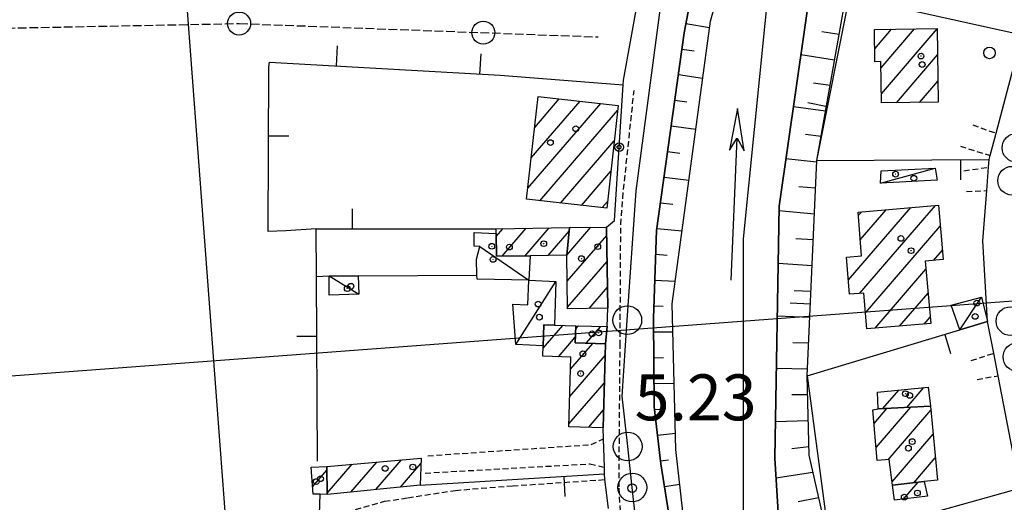
# Model space of a CAD drawing. Extents: x 1744237 to 1748551, y 5034734 to 5037867.
# Drawn here: x 1745274 to 1745446, y 5036271 to 5036355 of the extents above; entities that cross this region are included whole.
import ezdxf

# ---------------------------------------------------------------- set-up
doc = ezdxf.new("R2010")
doc.units = 0
for name, pattern in [('C', [10, 5, 5]), ('L3', [1.5, 1, -0.5]), ('L5', [2, 1.5, -0.5])]:
    doc.linetypes.add(name, pattern=pattern)
for name, color, linetype in [('11A1', 1, 'C'), ('11D4', 1, 'C'), ('16A1', 1, 'C'), ('17A1', 1, 'C'), ('17C3', 1, 'C'), ('19A1', 1, 'C'), ('19B2', 1, 'C'), ('1A1', 4, 'C'), ('1AJ36', 1, 'C'), ('1C3', 1, 'C'), ('20A1', 2, 'C'), ('21G7', 1, 'C'), ('22A1', 1, 'C'), ('298', 7, 'CONTINUOUS'), ('2E5', 3, 'C'), ('2F6', 3, 'C'), ('2L12', 1, 'L3'), ('3A1', 1, 'C'), ('3B2', 1, 'C'), ('4A1', 3, 'C'), ('4AJ36', 1, 'C'), ('4J10B', 3, 'C'), ('5G7', 2, 'L5'), ('6A1', 1, 'C'), ('6B2', 1, 'C'), ('A2E5', 1, 'C'), ('A4A1', 1, 'C'), ('I2E5', 7, 'CONTINUOUS'), ('I2F6', 7, 'CONTINUOUS'), ('N2P16', 2, 'C')]:
    doc.layers.add(name, color=color, linetype=linetype)

# ---------------------------------------------------------------- blocks, each defined once
blk = doc.blocks.new('11D4')
at = {"layer": '11D4'}
for radius in [0.5, 0.01]:
    blk.add_circle((0, 0), radius, dxfattribs=at)
blk = doc.blocks.new('1AJ36')
at = {"layer": '1AJ36'}
for radius in [0.5, 0.01]:
    blk.add_circle((0, 0), radius, dxfattribs=at)
blk = doc.blocks.new('4J10B')
at = {"layer": '4J10B'}
blk.add_circle((-0.05359, 0.01837), 1.00716, dxfattribs=at)
blk = doc.blocks.new('11A1')
at = {"layer": '11A1'}
blk.add_circle((0, 0), 0.75, dxfattribs=at)
blk = doc.blocks.new('20A1')
at = {"layer": '20A1'}
for p, q in [((0, 0), (24.76997, 0)), ((22.57177, -1.32906), (29.91698, 0.10224)), ((24.76997, 0), (22.57177, -1.32906)), ((29.91698, 0.10224), (22.62539, 1.22683)), ((22.62539, 1.22683), (24.71636, 0))]:
    blk.add_line(p, q, dxfattribs=at)
blk = doc.blocks.new('N2P16')
at = {"layer": 'N2P16'}
blk.add_circle((0, -0.00928), 2.5, dxfattribs=at)
blk = doc.blocks.new('21G7')
at = {"layer": '21G7'}
blk.add_circle((0, 0), 2, dxfattribs=at)
blk = doc.blocks.new('19A1')
at = {"layer": '19A1'}
blk.add_line((0, 0), (0, 3.50512), dxfattribs=at)
blk = doc.blocks.new('19B2')
at = {"layer": '19B2'}
for centre, radius in [((0, 0), 0.75), ((0, -0.02417), 0.32738)]:
    blk.add_circle(centre, radius, dxfattribs=at)

msp = doc.modelspace()

# ---------------------------------------------------------------- linework, layer by layer
at = {"layer": '16A1'}
for p, q in [((1745414.72071, 5034871.35477), (1745207.2673, 5037645.45066)), ((1744374.35961, 5036225.79606), (1747628.74649, 5036469.1692))]:
    msp.add_line(p, q, dxfattribs=at)
at = {"layer": '17A1'}
for p, q in [((1745423.1783, 5036349.94742, -3333), (1745426.10151, 5036353.34427, -3333)), ((1745424.28464, 5036346.63327, -3333), (1745430.09976, 5036353.38953, -3333)), ((1745424.34634, 5036342.10671, -3333), (1745434.05926, 5036353.38978, -3333)), ((1745426.96231, 5036340.54623, -3333), (1745434.10897, 5036348.84928, -3333)), ((1745430.96418, 5036340.59678, -3333), (1745434.15968, 5036344.30885, -3333)), ((1745364.63395, 5036341.52652, -3333), (1745364.70415, 5036341.60699, -3333)), ((1745362.8436, 5036325.64985, -3333), (1745375.5297, 5036340.38565, -3333)), ((1745363.44074, 5036330.94177, -3333), (1745371.92085, 5036340.79274, -3333)), ((1745364.03788, 5036336.23368, -3333), (1745368.313, 5036341.1999, -3333)), ((1745364.93175, 5036323.47624, -3333), (1745378.45656, 5036339.18741, -3333)), ((1745368.54613, 5036323.07558, -3333), (1745377.87149, 5036333.90843, -3333)), ((1745372.15952, 5036322.67485, -3333), (1745377.28635, 5036328.63045, -3333)), ((1745375.77391, 5036322.27419, -3333), (1745376.7022, 5036323.35255, -3333)), ((1745420.5453, 5036307.34518, -3333), (1745433.7324, 5036322.66403, -3333)), ((1745418.60025, 5036309.68395, -3333), (1745429.44347, 5036322.28111, -3333)), ((1745420.32497, 5036320.88613, -3333), (1745420.86571, 5036321.51428, -3333)), ((1745420.67373, 5036316.69194, -3333), (1745425.15463, 5036321.8972, -3333)), ((1745357.35118, 5036317.27395, -3333), (1745358.51754, 5036318.62886, -3333)), ((1745358.34948, 5036313.83539, -3333), (1745362.52495, 5036318.68584, -3333)), ((1745362.3625, 5036313.89781, -3333), (1745366.53335, 5036318.7429, -3333)), ((1745366.37636, 5036313.96229, -3333), (1745370.02316, 5036318.19753, -3333)), ((1745369.62322, 5036313.98345, -3333), (1745373.80884, 5036318.8457, -3333)), ((1745421.59258, 5036303.96243, -3333), (1745434.57852, 5036319.04761, -3333)), ((1745369.68869, 5036309.46018, -3333), (1745376.55491, 5036317.43636, -3333)), ((1745433.41488, 5036313.09653, -3333), (1745434.94566, 5036314.87585, -3333)), ((1745369.75409, 5036304.93791, -3333), (1745376.63146, 5036312.92595, -3333)), ((1745423.23589, 5036301.27314, -3333), (1745432.09718, 5036311.56582, -3333)), ((1745373.52442, 5036304.71841, -3333), (1745376.70793, 5036308.41654, -3333)), ((1745427.51281, 5036301.64212, -3333), (1745432.45786, 5036307.38656, -3333)), ((1745431.79066, 5036302.01218, -3333), (1745432.81861, 5036303.2063, -3333)), ((1745365.50615, 5036297.82448, -3333), (1745368.91212, 5036301.77994, -3333)), ((1745371.14857, 5036301.13684, -3333), (1745371.62748, 5036301.69316, -3333)), ((1745372.98197, 5036298.66837, -3333), (1745375.51308, 5036301.60865, -3333)), ((1745368.17564, 5036296.32617, -3333), (1745371.09339, 5036299.71559, -3333)), ((1745370.26279, 5036294.15248, -3333), (1745374.11529, 5036298.62776, -3333)), ((1745370.1271, 5036289.39553, -3333), (1745376.28095, 5036296.54418, -3333)), ((1745369.99233, 5036284.63965, -3333), (1745376.15449, 5036291.79795, -3333)), ((1745424.60586, 5036287.28561, -3333), (1745427.38427, 5036290.51317, -3333)), ((1745428.74621, 5036287.49595, -3333), (1745431.72756, 5036290.96033, -3333)), ((1745373.42486, 5036284.02882, -3333), (1745376.02703, 5036287.05164, -3333)), ((1745423.06603, 5036284.71532, -3333), (1745425.31025, 5036287.32124, -3333)), ((1745423.42401, 5036280.53184, -3333), (1745429.44961, 5036287.5315, -3333)), ((1745425.54254, 5036278.3946, -3333), (1745432.95042, 5036286.99999, -3333)), ((1745426.20411, 5036274.56378, -3333), (1745433.33424, 5036282.84653, -3333)), ((1745336.37158, 5036273.18641, -3333), (1745340.83303, 5036278.37015, -3333)), ((1745430.00489, 5036274.37965, -3333), (1745433.71799, 5036278.69407, -3333)), ((1745325.38917, 5036273.64885, -3333), (1745327.88891, 5036276.55269, -3333)), ((1745327.88707, 5036277.12722, -3333), (1745327.96266, 5036277.21612, -3333)), ((1745327.90448, 5036272.54921, -3333), (1745332.25342, 5036277.60118, -3333)), ((1745332.04207, 5036272.75633, -3333), (1745336.54326, 5036277.98517, -3333)), ((1745340.70103, 5036273.61749, -3333), (1745344.23326, 5036277.72181, -3333)), ((1745426.28672, 5036273.91506, -3333), (1745426.32179, 5036273.95579, -3333)), ((1745428.19216, 5036271.5292, -3333), (1745430.71682, 5036274.46198, -3333))]:
    msp.add_line(p, q, dxfattribs=at)
at = {"layer": '17C3'}
for p, q in [((1745424.1909, 5036326.54987, -3333), (1745433.68852, 5036329.15163, -3333)), ((1745354.47592, 5036315.5024, -3333), (1745362.98321, 5036309.64773, -3333)), ((1745328.28822, 5036310.38683, -3333), (1745333.42277, 5036307.21347, -3333)), ((1745360.7716, 5036298.46531, -3333), (1745367.69215, 5036309.44326, -3333)), ((1745437.98654, 5036301.00826, -3333), (1745441.76867, 5036306.69281, -3333))]:
    msp.add_line(p, q, dxfattribs=at)
at = {"layer": '1A1'}
for points in [[(1745434.05797, 5036353.43381, 13.149), (1745434.20058, 5036340.63722, 13.149), (1745424.36819, 5036340.5137, 13.149), (1745424.26951, 5036347.70727, 13.149), (1745423.20501, 5036347.68583, 13.149), (1745423.13743, 5036353.31015, 13.149), (1745434.05797, 5036353.43381, 13.149)], [(1745378.55189, 5036340.04501, 16.797), (1745376.57284, 5036322.18551, 16.797), (1745362.62796, 5036323.7322, 16.797), (1745364.64441, 5036341.61455, 16.797), (1745378.55189, 5036340.04501, 16.797)], [(1745420.27695, 5036321.46122, 13.149), (1745434.2564, 5036322.71124, 13.149), (1745435.08962, 5036313.24584, 13.149), (1745431.97614, 5036312.96988, 13.149), (1745432.9137, 5036302.1092, 13.149), (1745421.82792, 5036301.1508, 13.149), (1745421.30482, 5036307.40799, 13.149), (1745418.81297, 5036307.20159, 13.149), (1745418.26127, 5036313.64018, 13.149), (1745420.90789, 5036313.86919, 13.149), (1745420.27695, 5036321.46122, 13.149)], [(1745363.26812, 5036313.91137, 8.285), (1745357.39078, 5036313.82086, 8.285), (1745357.34498, 5036317.78598, 8.285), (1745357.33838, 5036318.61189, 8.285), (1745370.07996, 5036318.7925, 8.285), (1745369.62291, 5036314.01452, 8.285), (1745363.26812, 5036313.91137, 8.285)], [(1745376.52992, 5036318.88371, 13.453), (1745376.76997, 5036304.77057, 13.453), (1745369.75802, 5036304.65739, 13.453), (1745369.62291, 5036314.01452, 13.453), (1745370.07996, 5036318.7925, 13.453), (1745376.52992, 5036318.88371, 13.453)], [(1745376.33469, 5036298.54801, 13.453), (1745375.9445, 5036283.95749, 13.453), (1745369.97758, 5036284.12606, 13.453), (1745370.32343, 5036296.26514, 13.453), (1745365.46301, 5036296.40313, 13.453), (1745365.51698, 5036298.18934, 13.453), (1745365.64015, 5036301.8933, 13.453), (1745367.49438, 5036301.82837, 13.453), (1745371.17041, 5036301.70311, 13.453), (1745371.05525, 5036298.7369, 13.453), (1745376.33469, 5036298.54801, 13.453)], [(1745376.33469, 5036298.54801, 7.856), (1745371.05525, 5036298.7369, 7.856), (1745371.17041, 5036301.70311, 7.856), (1745376.64821, 5036301.58422, 7.856), (1745376.33469, 5036298.54801, 7.856)], [(1745423.66996, 5036290.1311, 10.109), (1745432.4641, 5036291.03547, 10.109), (1745432.88558, 5036287.70621, 10.109), (1745423.76852, 5036287.24405, 10.109), (1745423.66996, 5036290.1311, 10.109)], [(1745432.88558, 5036287.70621, 13.453), (1745434.07723, 5036274.81558, 13.453), (1745431.80563, 5036274.58753, 13.453), (1745426.28304, 5036273.95089, 13.453), (1745425.71423, 5036278.40543, 13.453), (1745423.61763, 5036278.26469, 13.453), (1745422.86545, 5036287.06219, 13.453), (1745423.76852, 5036287.24405, 13.453), (1745432.88558, 5036287.70621, 13.453)], [(1745344.12162, 5036273.95754, 10.413), (1745327.90566, 5036272.34571, 10.413), (1745327.88594, 5036277.20938, 10.413), (1745344.26214, 5036278.67674, 10.413), (1745344.12162, 5036273.95754, 10.413)], [(1745325.15877, 5036277.11876, 7.829), (1745327.88594, 5036277.20938, 7.829), (1745327.90566, 5036272.34571, 7.829), (1745326.71948, 5036272.38236, 7.829), (1745325.47123, 5036272.41739, 7.829), (1745325.15877, 5036277.11876, 7.829)], [(1745432.34278, 5036272.01811, 9.881), (1745426.61047, 5036271.34272, 9.881), (1745426.28304, 5036273.95089, 9.881), (1745431.80563, 5036274.58753, 9.881), (1745432.34278, 5036272.01811, 9.881)]]:
    msp.add_polyline3d(points, close=True, dxfattribs=at)
at = {"layer": '1C3'}
for points in [[(1745424.27406, 5036328.68327, 8.535), (1745433.68852, 5036329.15163, 8.535), (1745434.06525, 5036327.03757, 8.535), (1745424.1909, 5036326.54987, 8.535), (1745424.27406, 5036328.68327, 8.535)], [(1745363.26812, 5036313.91137, 8.264), (1745362.98321, 5036309.64773, 8.264), (1745354.00086, 5036309.7984, 8.264), (1745353.97755, 5036310.52577, 8.264), (1745353.88104, 5036313.29162, 8.264), (1745353.88104, 5036313.29162, 8.264), (1745354.47592, 5036315.5024, 8.264), (1745353.49958, 5036315.56278, 8.264), (1745353.51096, 5036317.91848, 8.264), (1745357.34498, 5036317.78598, 8.264), (1745357.39078, 5036313.82086, 8.264), (1745363.26812, 5036313.91137, 8.264)], [(1745328.28822, 5036310.38683, 8.296), (1745333.30974, 5036310.40131, 8.296), (1745333.42277, 5036307.21347, 8.296), (1745328.25678, 5036307.03875, 8.296), (1745328.28822, 5036310.38683, 8.296)], [(1745362.98321, 5036309.64773, 8.016), (1745367.69215, 5036309.44326, 8.016), (1745367.49438, 5036301.82837, 8.016), (1745365.64015, 5036301.8933, 8.016), (1745365.51698, 5036298.18934, 8.016), (1745360.7716, 5036298.46531, 8.016), (1745360.23456, 5036305.44556, 8.016), (1745362.82494, 5036305.38052, 8.016), (1745362.98321, 5036309.64773, 8.016)], [(1745442.82161, 5036302.47004, 8.364), (1745437.98654, 5036301.00826, 8.364), (1745436.49024, 5036305.29917, 8.364), (1745441.76867, 5036306.69281, 8.364), (1745442.82161, 5036302.47004, 8.364)]]:
    msp.add_polyline3d(points, close=True, dxfattribs=at)
at = {"layer": '22A1'}
for p, q in [((1745390.34978, 5036354.33328, 6.265), (1745394.44404, 5036353.64457, 4.423)), ((1745413.98941, 5036352.96702, 5.5), (1745416.98967, 5036352.45023, 6.19)), ((1745389.64743, 5036349.88498, 6.265), (1745391.74633, 5036349.55251, 5.349)), ((1745410.33055, 5036348.90638, 4.81), (1745416.20113, 5036348.01454, 6.19)), ((1745389.02307, 5036345.42645, 6.257), (1745393.2467, 5036344.79155, 4.444)), ((1745412.55161, 5036344.01678, 5.5), (1745415.41436, 5036343.58198, 6.19)), ((1745388.39871, 5036340.96793, 6.25), (1745390.52344, 5036340.66548, 5.352)), ((1745409.02964, 5036339.8691, 4.81), (1745414.62542, 5036339.13823, 6.19)), ((1745387.77527, 5036336.51048, 6.242), (1745392.0495, 5036335.93652, 4.466)), ((1745411.11341, 5036335.05848, 5.5), (1745413.83787, 5036334.7026, 6.19)), ((1745387.15083, 5036332.05296, 6.234), (1745389.29853, 5036331.76527, 5.355)), ((1745407.72818, 5036330.82575, 4.81), (1745413.0752, 5036330.24276, 6.188)), ((1745386.52647, 5036327.59444, 6.226), (1745390.84832, 5036327.05413, 4.488)), ((1745409.97211, 5036325.97898, 5.473), (1745412.87666, 5036325.72281, 6.137)), ((1745385.90225, 5036323.13392, 6.218), (1745388.07604, 5036322.88629, 5.358)), ((1745406.52026, 5036321.76533, 4.811), (1745412.67969, 5036321.22203, 6.086)), ((1745385.27734, 5036318.66934, 6.211), (1745389.65479, 5036318.23047, 4.509)), ((1745409.46284, 5036316.92367, 5.427), (1745412.48117, 5036316.71512, 6.036)), ((1745385.08388, 5036314.16181, 6.291), (1745387.07121, 5036313.9935, 5.405)), ((1745406.36827, 5036312.62642, 4.824), (1745412.28398, 5036312.21734, 5.986)), ((1745384.93154, 5036309.65434, 6.38), (1745388.47163, 5036309.48281, 4.53)), ((1745409.18914, 5036307.86993, 5.383), (1745412.08594, 5036307.71748, 5.935)), ((1745384.77868, 5036305.15385, 6.468), (1745386.36309, 5036305.10285, 5.505)), ((1745406.21531, 5036303.43328, 4.836), (1745411.88882, 5036303.2187, 5.885)), ((1745384.7243, 5036300.6507, 6.469), (1745388.05859, 5036300.62926, 4.563)), ((1745408.91521, 5036298.77906, 5.338), (1745411.69077, 5036298.71885, 5.834)), ((1745384.75806, 5036296.14913, 6.39), (1745386.46421, 5036296.17342, 5.487)), ((1745406.06403, 5036294.33855, 4.849), (1745411.4935, 5036294.22206, 5.784)), ((1745384.79189, 5036291.64656, 6.311), (1745388.28314, 5036291.73915, 4.605)), ((1745408.74949, 5036289.71635, 5.312), (1745411.5126, 5036289.71538, 5.77)), ((1745384.87811, 5036287.14088, 6.233), (1745386.63696, 5036287.23832, 5.429)), ((1745405.90978, 5036285.04201, 4.861), (1745411.61393, 5036285.20883, 5.77)), ((1745385.39677, 5036282.65953, 6.165), (1745388.50537, 5036282.98727, 4.647)), ((1745408.7709, 5036280.35071, 5.319), (1745411.71642, 5036280.67328, 5.77)), ((1745385.91376, 5036278.18707, 6.098), (1745387.33499, 5036278.37359, 5.379)), ((1745406.00625, 5036275.26276, 4.87), (1745412.42221, 5036276.21093, 5.77)), ((1745386.60654, 5036273.73779, 5.833), (1745389.24874, 5036274.16003, 4.66)), ((1745409.86222, 5036271.09516, 5.32), (1745413.42665, 5036271.80501, 5.77))]:
    msp.add_line(p, q, dxfattribs=at)
at = {"layer": '298'}
for points in [[(1745394.02895, 5036373.74608, 6.21), (1745390.0456, 5036352.72793, 6.27), (1745385.2243, 5036318.29229, 6.21), (1745384.70668, 5036303.00524, 6.51), (1745384.82206, 5036287.6221, 6.24), (1745385.97471, 5036277.6671, 6.09), (1745387.37972, 5036268.93748, 5.52), (1745388.95128, 5036261.33355, 5.61), (1745390.80312, 5036252.07371, 5.67), (1745401.0548, 5036227.30509, 5.79), (1745421.78526, 5036185.62061, 5.91), (1745442.03843, 5036145.30251, 6.24)], [(1745376.84129, 5036269.87341, 9.12), (1745376.21292, 5036274.92324, 9.12), (1745376.18313, 5036275.952, 9.12), (1745376.15437, 5036277.07412, 9.12), (1745376.00327, 5036282.01823, 9.12), (1745375.9445, 5036283.95749, 9.12), (1745376.33469, 5036298.54801, 6.251), (1745376.64821, 5036301.58422, 6.357), (1745376.76997, 5036304.77057, 6.433), (1745376.52992, 5036318.88371, 6.576), (1745377.88359, 5036320.05405, 6.682), (1745379.44735, 5036343.68136, 6.434), (1745379.49952, 5036344.44547, 6.372), (1745381.93943, 5036357.91257, 5.5)], [(1745448.41854, 5036273.41285, 7.34), (1745444.64142, 5036293.00821, 7.34), (1745443.88563, 5036296.93227, 7.35), (1745442.82161, 5036302.47004, 8.364), (1745442.82161, 5036302.47004, 8.364), (1745441.96043, 5036316.49361, 7.33), (1745442.66294, 5036325.23141, 7.46), (1745442.98555, 5036329.2993, 7.52), (1745443.09754, 5036330.63153, 7.54), (1745443.27878, 5036331.34612, 7.54), (1745444.31327, 5036335.21551, 7.55), (1745447.86239, 5036348.62917, 7.6)]]:
    msp.add_polyline3d(points, dxfattribs=at)
at = {"layer": '2E5'}
for points in [[(1745442.03843, 5036145.30251, 6.24), (1745421.78526, 5036185.62061, 5.91), (1745401.0548, 5036227.30509, 5.79), (1745390.80312, 5036252.07371, 5.67), (1745388.95128, 5036261.33355, 5.61), (1745387.37972, 5036268.93748, 5.52), (1745385.97471, 5036277.6671, 6.09), (1745384.82206, 5036287.6221, 6.24), (1745384.70668, 5036303.00524, 6.51), (1745385.2243, 5036318.29229, 6.21), (1745390.0456, 5036352.72793, 6.27), (1745394.02895, 5036373.74608, 6.21), (1745398.34319, 5036386.24914, 6.21), (1745400.02427, 5036391.11464, 6.21), (1745404.31941, 5036401.16414, 6.21), (1745405.48166, 5036403.21778, 6.27)], [(1745376.00327, 5036282.01823, 9.12), (1745375.9445, 5036283.95749, 9.12)], [(1745376.21292, 5036274.92324, 9.12), (1745376.18313, 5036275.952, 9.12), (1745376.15437, 5036277.07412, 9.12)]]:
    msp.add_polyline3d(points, dxfattribs=at)
at = {"layer": '2F6'}
for points in [[(1745444.31327, 5036335.21551, 7.55), (1745447.86239, 5036348.62917, 7.6), (1745450.35032, 5036352.03961, 7.625), (1745456.85325, 5036360.94441, 7.69)], [(1745442.98555, 5036329.2993, 7.52), (1745443.09754, 5036330.63153, 7.54), (1745443.27878, 5036331.34612, 7.54)], [(1745443.88563, 5036296.93227, 7.35), (1745442.82161, 5036302.47004, 8.364), (1745441.96043, 5036316.49361, 7.33), (1745442.66294, 5036325.23141, 7.46)], [(1745448.41854, 5036273.41285, 7.34), (1745444.64142, 5036293.00821, 7.34)]]:
    msp.add_polyline3d(points, dxfattribs=at)
at = {"layer": '2L12'}
for p, q in [((1745440.23179, 5036336.68545, 6.16), (1745444.31327, 5036335.21551, 7.55)), ((1745438.08806, 5036332.96377, 6.16), (1745443.27878, 5036331.34612, 6.16)), ((1745438.70416, 5036328.70834, 6.16), (1745442.98555, 5036329.2993, 7.52)), ((1745439.16173, 5036325.11099, 6.16), (1745442.66294, 5036325.23141, 7.46)), ((1745439.96794, 5036295.67549, 7.36), (1745443.88563, 5036296.93227, 7.35)), ((1745440.98251, 5036292.38156, 7.36), (1745444.64142, 5036293.00821, 7.34))]:
    msp.add_line(p, q, dxfattribs=at)
for points in [[(1745387.11452, 5036239.37173, 6.78), (1745379.79626, 5036254.45892, 6.78), (1745378.69564, 5036273.68275, 6.78), (1745378.88596, 5036298.26844, 6.78), (1745379.0032, 5036319.33845, 6.78), (1745379.34096, 5036323.92798, 6.78), (1745381.31639, 5036342.68081, 6.78)], [(1745345.44657, 5036279.07922, 9.12), (1745373.86819, 5036281.02414, 9.12), (1745376.00327, 5036282.01823, 9.12)], [(1745344.96688, 5036276.06569, 9.12), (1745373.64865, 5036277.67002, 9.12), (1745376.15437, 5036277.07412, 9.12)], [(1745326.46294, 5036265.33876, 5.189), (1745329.97947, 5036268.91537, 5.94), (1745337.9056, 5036271.15389, 5.94), (1745341.95189, 5036271.75033, 5.94), (1745350.22942, 5036273.05835, 5.94), (1745360.17748, 5036273.83439, 5.94), (1745376.21292, 5036274.92324, 5.94)]]:
    msp.add_polyline3d(points, dxfattribs=at)
at = {"layer": '3A1'}
for p, q in [((1745418.79921, 5036359.03131, 6.182), (1745450.35032, 5036352.03961, 7.596)), ((1745411.43875, 5036292.96933, 5.77), (1745413.0848, 5036330.46312, 6.19)), ((1745413.0848, 5036330.46312, 6.19), (1745443.09754, 5036330.63153, 6.602)), ((1745326.07699, 5036310.30371, 5.208), (1745328.28822, 5036310.38683, 5.22)), ((1745333.30974, 5036310.40131, 5.246), (1745353.97755, 5036310.52577, 5.534)), ((1745344.12162, 5036273.95754, 7.484), (1745376.18313, 5036275.952, 7.46)), ((1745415.26774, 5036264.19115, 5.77), (1745448.41854, 5036273.41285, 6.23))]:
    msp.add_line(p, q, dxfattribs=at)
for points in [[(1745413.0848, 5036330.46312, 6.19), (1745418.79921, 5036359.03131, 6.182), (1745420.13474, 5036365.70129, 6.181), (1745431.40476, 5036403.69115, 6.193), (1745452.11018, 5036437.68497, 6.528), (1745464.65631, 5036452.21376, 6.229)], [(1745326.03235, 5036318.55838, 5.17), (1745320.72051, 5036318.22834, 5.143), (1745317.68028, 5036318.12635, 5.128), (1745317.77518, 5036346.72356, 4.995), (1745317.8749, 5036347.58952, 4.992)], [(1745317.8749, 5036347.58952, 4.992), (1745358.00352, 5036345.33719, 5.313), (1745379.44735, 5036343.68136, 6.434)], [(1745326.23495, 5036278.12393, 5.359), (1745326.07699, 5036310.30371, 5.208), (1745326.03235, 5036318.55838, 5.17), (1745357.33838, 5036318.61189, 5.523)], [(1745411.43875, 5036292.96933, 5.77), (1745437.98654, 5036301.00826, 6.939), (1745442.82161, 5036302.47004, 7.272)], [(1745411.43875, 5036292.96933, 5.77), (1745415.26774, 5036264.19115, 5.77), (1745415.42377, 5036263.04344, 5.77), (1745415.94499, 5036259.11789, 5.736)]]:
    msp.add_polyline3d(points, dxfattribs=at)
at = {"layer": '3B2'}
for points in [[(1745376.52992, 5036318.88371, 6.576), (1745377.88359, 5036320.05405, 6.682), (1745379.44735, 5036343.68136, 6.434), (1745379.49952, 5036344.44547, 6.372), (1745381.93943, 5036357.91257, 5.5)], [(1745323.90444, 5036194.04572, 5.319), (1745324.46, 5036209.45594, 5.809), (1745326.46294, 5036265.33876, 5.189), (1745326.71948, 5036272.38236, 5.332)]]:
    msp.add_polyline3d(points, dxfattribs=at)
at = {"layer": '4A1'}
for points in [[(1745503.89171, 5036147.16191, 4.45), (1745497.69294, 5036149.58576, 4.6), (1745487.28238, 5036156.79147, 4.42), (1745470.20919, 5036171.34978, 4.93), (1745451.24284, 5036192.36771, 4.78), (1745425.23774, 5036226.6263, 5.23), (1745417.98594, 5036236.42608, 5.23), (1745411.83443, 5036247.86065, 4.87), (1745406.81989, 5036261.68695, 4.87), (1745405.8028, 5036278.64042, 4.87), (1745406.53292, 5036322.52148, 4.81), (1745412.41181, 5036363.36061, 4.81), (1745425.90868, 5036407.51445, 5.62), (1745439.31416, 5036434.02115, 5.53), (1745454.81812, 5036456.79448, 5.92), (1745453.19398, 5036459.22745, 5.89), (1745461.60076, 5036465.00312, 5.62), (1745469.69754, 5036469.35854, 5.62), (1745471.13605, 5036470.13206, 5.62), (1745481.69631, 5036475.81103, 5.62)], [(1745456.18574, 5036125.96112, 4.63), (1745440.90067, 5036156.01081, 4.69), (1745424.36844, 5036190.06415, 4.75), (1745402.45922, 5036231.99445, 4.57), (1745390.9708, 5036260.72136, 4.66), (1745389.89851, 5036268.3546, 4.66), (1745388.5767, 5036280.1694, 4.66), (1745387.93491, 5036305.51525, 4.54), (1745394.59453, 5036354.75703, 4.42), (1745404.87139, 5036391.67771, 4.36), (1745409.14217, 5036400.37647, 4.377), (1745419.7751, 5036422.04836, 4.42), (1745438.30094, 5036451.76722, 5.26), (1745454.46968, 5036474.12692, 5.74)]]:
    msp.add_polyline3d(points, dxfattribs=at)
at = {"layer": '4AJ36'}
for points in [[(1745456.18574, 5036125.96112, 4.63), (1745440.90067, 5036156.01081, 4.69), (1745424.36844, 5036190.06415, 4.75), (1745402.45922, 5036231.99445, 4.57), (1745390.9708, 5036260.72136, 4.66), (1745389.89851, 5036268.3546, 4.66), (1745388.5767, 5036280.1694, 4.66), (1745387.93491, 5036305.51525, 4.54), (1745394.59453, 5036354.75703, 4.42), (1745404.87139, 5036391.67771, 4.36), (1745409.14217, 5036400.37647, 4.377), (1745419.7751, 5036422.04836, 4.42), (1745438.30094, 5036451.76722, 5.26), (1745454.46968, 5036474.12692, 5.74)], [(1745454.81812, 5036456.79448, 5.92), (1745439.31416, 5036434.02115, 5.53), (1745425.90868, 5036407.51445, 5.62), (1745412.41181, 5036363.36061, 4.81), (1745406.53292, 5036322.52148, 4.81), (1745405.8028, 5036278.64042, 4.87), (1745406.81989, 5036261.68695, 4.87), (1745411.83443, 5036247.86065, 4.87), (1745417.98594, 5036236.42608, 5.23), (1745425.23774, 5036226.6263, 5.23), (1745451.24284, 5036192.36771, 4.78)]]:
    msp.add_polyline3d(points, dxfattribs=at)
at = {"layer": '5G7'}
msp.add_polyline3d([(1745262.65031, 5036218.42822, 5.272), (1745263.27688, 5036348.34455, 5.12), (1745268.13681, 5036353.4568, 5.12), (1745312.63824, 5036354.32763, 5.12), (1745375.07221, 5036351.98828, 5.12)], dxfattribs=at)
at = {"layer": '6A1'}
for points in [[(1745556.60344, 5036202.96164, 5.62), (1745539.91753, 5036181.74975, 5.65), (1745527.31276, 5036169.68078, 5.59), (1745519.2666, 5036162.01954, 5.59), (1745513.325, 5036157.22256, 5.56), (1745506.28726, 5036156.20684, 5.56), (1745497.39704, 5036159.00109, 5.53), (1745488.4942, 5036163.31882, 5.53), (1745472.45124, 5036176.68046, 5.83), (1745434.72611, 5036224.22883, 5.86), (1745422.4956, 5036245.69931, 5.77), (1745417.59632, 5036253.06241, 5.77), (1745415.42377, 5036263.04344, 5.77), (1745411.75062, 5036279.15642, 5.77), (1745411.43875, 5036292.96933, 5.77), (1745413.0848, 5036330.46312, 6.19), (1745419.43608, 5036366.23274, 6.19), (1745423.46023, 5036379.89253, 6.19), (1745432.38427, 5036407.35685, 6.19), (1745438.19779, 5036419.20381, 6.22), (1745460.6002, 5036449.88453, 6.76)], [(1745442.03843, 5036145.30251, 6.24), (1745421.78526, 5036185.62061, 5.91), (1745401.0548, 5036227.30509, 5.79), (1745390.80312, 5036252.07371, 5.67), (1745388.95128, 5036261.33355, 5.61), (1745387.37972, 5036268.93748, 5.52), (1745385.97471, 5036277.6671, 6.09), (1745384.82206, 5036287.6221, 6.24), (1745384.70668, 5036303.00524, 6.51), (1745385.2243, 5036318.29229, 6.21), (1745390.0456, 5036352.72793, 6.27), (1745394.02895, 5036373.74608, 6.21), (1745398.34319, 5036386.24914, 6.21), (1745400.02427, 5036391.11464, 6.21), (1745404.31941, 5036401.16414, 6.21), (1745405.8655, 5036402.28268, 6.27)]]:
    msp.add_polyline3d(points, dxfattribs=at)
at = {"layer": '6B2'}
for points in [[(1745556.60344, 5036202.96164, 5.62), (1745567.41867, 5036197.06391, 4.18), (1745560.3075, 5036193.66378, 4.27), (1745553.37803, 5036191.18688, 4.24), (1745539.2869, 5036173.84774, 4.24), (1745515.48572, 5036149.29059, 4.69), (1745510.12672, 5036146.77469, 4.75), (1745503.89171, 5036147.16191, 4.45), (1745497.69294, 5036149.58576, 4.6), (1745487.28238, 5036156.79147, 4.42), (1745470.20919, 5036171.34978, 4.93), (1745451.24284, 5036192.36771, 4.78), (1745425.23774, 5036226.6263, 5.23), (1745417.98594, 5036236.42608, 5.23), (1745411.83443, 5036247.86065, 4.87), (1745406.81989, 5036261.68695, 4.87), (1745405.8028, 5036278.64042, 4.87), (1745406.53292, 5036322.52148, 4.81), (1745412.41181, 5036363.36061, 4.81), (1745425.90868, 5036407.51445, 5.62), (1745439.31416, 5036434.02115, 5.53), (1745454.81812, 5036456.79448, 5.92), (1745460.6002, 5036449.88453, 6.76)], [(1745234.02149, 5036008.85649, 4.36), (1745287.93837, 5036016.5791, 4.36), (1745343.25423, 5036027.06606, 4.36), (1745392.15504, 5036040.79112, 4.36), (1745406.59497, 5036048.85224, 4.78), (1745432.98024, 5036065.67652, 4.93), (1745449.76531, 5036081.36468, 5.32), (1745458.75601, 5036094.42003, 5.32), (1745461.09545, 5036103.3705, 4.66), (1745460.62451, 5036112.60524, 4.75), (1745459.98467, 5036117.37942, 4.75), (1745456.18574, 5036125.96112, 4.63), (1745440.90067, 5036156.01081, 4.69), (1745424.36844, 5036190.06415, 4.75), (1745402.45922, 5036231.99445, 4.57), (1745390.9708, 5036260.72136, 4.66), (1745389.89851, 5036268.3546, 4.66), (1745388.5767, 5036280.1694, 4.66), (1745387.93491, 5036305.51525, 4.54), (1745394.59453, 5036354.75703, 4.42), (1745404.87139, 5036391.67771, 4.36), (1745409.14217, 5036400.37647, 4.377), (1745405.8655, 5036402.28268, 6.27)]]:
    msp.add_polyline3d(points, dxfattribs=at)
at = {"layer": 'A2E5', "flags": 128}
msp.add_lwpolyline([(1745112.7808, 5035999.17941), (1745164.16947, 5036006.87241), (1745180.33304, 5036009.29163), (1745196.24073, 5036011.67266), (1745211.00198, 5036013.88071), (1745223.36772, 5036015.73411), (1745243.45845, 5036019.71268), (1745254.51431, 5036021.9024), (1745262.55189, 5036023.49533), (1745266.47453, 5036024.27006), (1745295.0638, 5036029.63233), (1745349.02089, 5036039.75492), (1745371.5522, 5036043.9822), (1745383.92769, 5036048.85712), (1745397.9477, 5036054.37955), (1745410.58943, 5036059.35562), (1745439.46818, 5036082.11809), (1745446.06985, 5036093.79329), (1745448.19918, 5036106.81393), (1745447.66057, 5036119.56886), (1745437.005, 5036141.35672), (1745409.05466, 5036198.4898), (1745408.6528, 5036199.35735), (1745383.077, 5036255.00614), (1745382.67529, 5036258.60766), (1745381.00838, 5036273.56185), (1745380.20847, 5036280.69094), (1745379.23351, 5036289.43667), (1745380.13688, 5036302.70361), (1745381.67582, 5036325.18774), (1745386.28772, 5036359.80831), (1745386.86463, 5036364.13692), (1745392.83989, 5036386.6018), (1745397.90817, 5036392.69645)], dxfattribs=at)
at = {"layer": 'A4A1', "flags": 128}
msp.add_lwpolyline([(1745494.07566, 5036107.53772), (1745440.00446, 5036189.05109), (1745405.21247, 5036242.42508), (1745400.35762, 5036269.10968), (1745400.34694, 5036316.82164), (1745406.00955, 5036373.4275), (1745421.37707, 5036409.00889), (1745434.51877, 5036435.70347), (1745451.7448, 5036459.74991), (1745463.51078, 5036471.6218)], dxfattribs=at)
at = {"layer": 'I2E5'}
for points in [[(1745375.9445, 5036283.95749, 9.12), (1745376.33469, 5036298.54801, 6.251), (1745376.64821, 5036301.58422, 6.357), (1745376.76997, 5036304.77057, 6.433), (1745376.52992, 5036318.88371, 6.576), (1745377.88359, 5036320.05405, 6.682), (1745379.44735, 5036343.68136, 6.434), (1745379.49952, 5036344.44547, 6.372), (1745381.93943, 5036357.91257, 5.5), (1745382.60598, 5036361.79355, 5.196), (1745383.07307, 5036365.91437, 5.453), (1745385.01978, 5036375.71703, 5.94), (1745388.80589, 5036389.83741, 5.5)], [(1745376.15437, 5036277.07412, 9.12), (1745376.00327, 5036282.01823, 9.12)], [(1745376.84129, 5036269.87341, 9.12), (1745376.21292, 5036274.92324, 9.12)]]:
    msp.add_polyline3d(points, dxfattribs=at)
at = {"layer": 'I2F6'}
for points in [[(1745443.27878, 5036331.34612, 7.54), (1745444.31327, 5036335.21551, 7.55)], [(1745442.66294, 5036325.23141, 7.46), (1745442.98555, 5036329.2993, 7.52)], [(1745444.64142, 5036293.00821, 7.34), (1745443.88563, 5036296.93227, 7.35)]]:
    msp.add_polyline3d(points, dxfattribs=at)

# ---------------------------------------------------------------- block references
at = {"layer": '11A1'}
msp.add_blockref('11A1', (1745381.00823, 5036273.45653, 5.23), dxfattribs=at)
at = {"layer": '11D4'}
for p in [(1745431.23325, 5036348.66631, 13.149), (1745366.77085, 5036333.60482, 16.797), (1745429.98837, 5036327.38659, 8.535), (1745359.62946, 5036315.41443, 8.285), (1745374.99039, 5036315.47801, 13.453), (1745427.73991, 5036316.91147, 13.149), (1745356.78937, 5036313.26641, 8.264), (1745331.424, 5036308.16519, 8.296), (1745440.64853, 5036303.33853, 8.364), (1745364.85232, 5036303.20136, 8.016), (1745375.16395, 5036300.47031, 7.856), (1745372.42716, 5036296.83366, 13.453), (1745429.27417, 5036289.58238, 10.109), (1745429.70333, 5036281.53698, 13.453), (1745342.82673, 5036277.12419, 10.413), (1745326.02965, 5036274.57932, 7.829), (1745430.60684, 5036272.59334, 9.881)]:
    msp.add_blockref('11D4', p, dxfattribs=at)
at = {"layer": '19A1'}
for p, rotation in [((1745329.54971, 5036346.93415, -3333), 356.787), ((1745354.51281, 5036345.53247, -3333), 356.787), ((1745414.95725, 5036339.82396, -3333), 78.687), ((1745317.7357, 5036334.76585, -3333), 269.807), ((1745438.0881, 5036330.60291, -3333), 180.317), ((1745332.33485, 5036318.56936, -3333), 0.09699999999999598), ((1745411.98814, 5036305.4847, -3333), 87.48700000000002), ((1745326.12901, 5036299.85822, -3333), 90.27699999999999), ((1745435.3691, 5036300.21478, -3333), 196.847), ((1745369.07643, 5036275.50981, -3333), 183.557)]:
    msp.add_blockref('19A1', p, dxfattribs=dict(at, rotation=rotation))
at = {"layer": '19B2', "rotation": 266.217}
msp.add_blockref('19B2', (1745378.72813, 5036332.82014, -3333), dxfattribs=at)
at = {"layer": '1AJ36'}
for p in [(1745431.4297, 5036347.19268, 5.988), (1745371.19078, 5036336.00437, 5.988), (1745426.81686, 5036328.10119, 5.975), (1745356.56509, 5036315.5413, 5.749), (1745365.59577, 5036316.00502, 5.682), (1745429.49778, 5036314.78235, 5.784), (1745372.15236, 5036313.39633, 5.682), (1745332.05774, 5036308.5957, 5.44), (1745364.62715, 5036305.48822, 5.682), (1745440.94556, 5036305.65642, 5.9), (1745374.01565, 5036300.32225, 5.682), (1745372.02724, 5036293.38381, 5.682), (1745428.51528, 5036289.88668, 5.784), (1745429.0437, 5036280.40651, 5.784), (1745338.01871, 5036276.86994, 5.376), (1745326.76102, 5036275.07228, 5.376), (1745428.31766, 5036271.8896, 5.784)]:
    msp.add_blockref('1AJ36', p, dxfattribs=at)
at = {"layer": '20A1', "rotation": 87.70700000000001}
msp.add_blockref('20A1', (1745398.23358, 5036309.63616, -3333), dxfattribs=at)
at = {"layer": '21G7'}
for p, rotation in [((1745312.60917, 5036354.32746, -3333), 181.117), ((1745355.08426, 5036352.73703, -3333), 177.857)]:
    msp.add_blockref('21G7', p, dxfattribs=dict(at, rotation=rotation))
at = {"layer": '4J10B', "rotation": 0.9770000000000056}
msp.add_blockref('4J10B', (1745443.19778, 5036349.19299, 6.71), dxfattribs=at)
at = {"layer": 'N2P16'}
for p in [(1745447.85489, 5036332.70329), (1745447.07724, 5036326.96862), (1745380.13688, 5036302.70361), (1745446.81336, 5036302.52183), (1745448.0089, 5036296.28484), (1745380.20847, 5036280.69094), (1745381.00838, 5036273.56185)]:
    msp.add_blockref('N2P16', p, dxfattribs=at)

# ---------------------------------------------------------------- texts
at = {"layer": '11A1'}
msp.add_text('5.23                                   ', height=8, dxfattribs=at).set_placement((1745381.41946, 5036285.24447))

doc.saveas('drawing.dxf')
